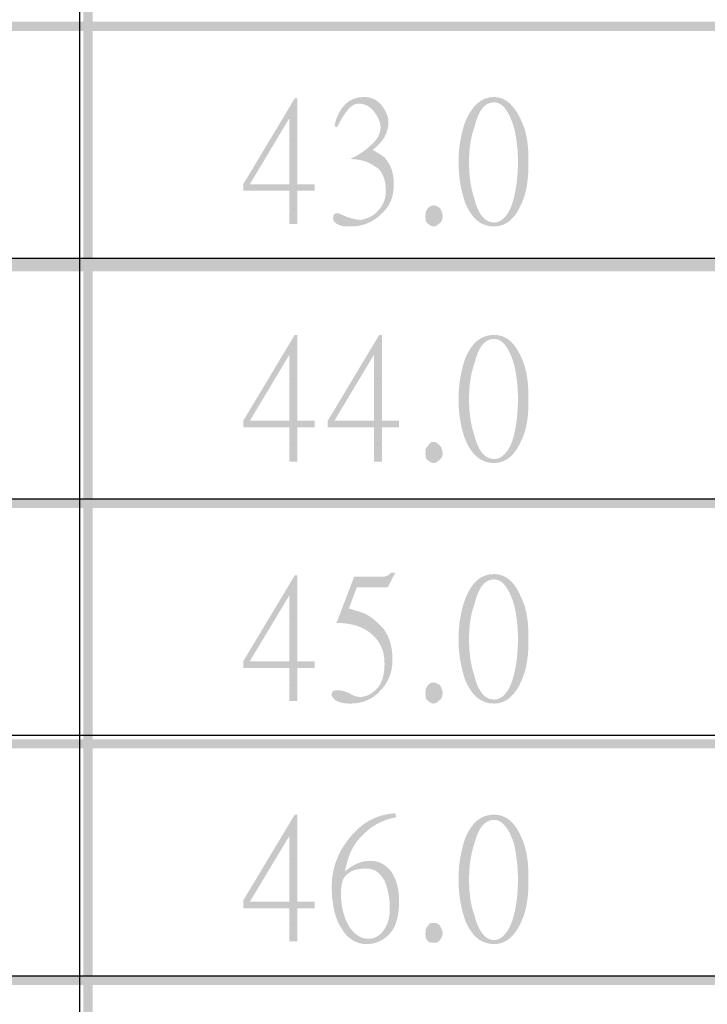
# Model space of a CAD drawing. Units: millimetres. Extents: x 0.5 to 22.7, y -16.7 to -0.9.
# Drawn here: x 1.7 to 2.3, y -11.3 to -10.4 of the extents above; entities that cross this region are included whole.
import ezdxf

# ---------------------------------------------------------------- set-up
doc = ezdxf.new("R2010")
doc.units = ezdxf.units.MM
doc.header["$MEASUREMENT"] = 0
doc.layers.get('0').update_dxf_attribs({"linetype": 'CONTINUOUS'})

msp = doc.modelspace()

# ---------------------------------------------------------------- hatches: boundary and pattern name
at = {"true_color": 0x000007}
for points in [[(1.72231, -1.52952), (1.72231, -12.0948), (1.73048, -12.0948), (1.73048, -1.52952)], [(1.15716, -10.39585), (1.15716, -10.40403), (2.8783, -10.40403), (2.8783, -10.39585)], [(1.15716, -10.605), (1.15716, -10.61669), (2.8783, -10.61669), (2.8783, -10.605)], [(1.15716, -10.81766), (1.15716, -10.82584), (2.8783, -10.82584), (2.8783, -10.81766)], [(1.15716, -11.03032), (1.15716, -11.0385), (2.8783, -11.0385), (2.8783, -11.03032)], [(1.15716, -11.23948), (1.15716, -11.24766), (2.8783, -11.24766), (2.8783, -11.23948)]]:
    msp.add_hatch(color=7, dxfattribs=at).paths.add_polyline_path(points)
h = msp.add_hatch(color=7, dxfattribs=at)
h.paths.add_polyline_path([(1.92665, -10.54541), (1.91147, -10.54541), (1.91147, -10.57462), (1.90446, -10.57462), (1.90446, -10.54541), (1.8636, -10.54541), (1.8636, -10.53957), (1.90914, -10.46362), (1.91147, -10.46362), (1.91147, -10.53957), (1.92665, -10.53957)])
h.paths.add_polyline_path([(1.90446, -10.53957), (1.90446, -10.48114), (1.86943, -10.53957)])
h = msp.add_hatch(color=7, dxfattribs=at)
edge = h.paths.add_edge_path()
edge.add_spline(control_points=[(1.99671, -10.53957), (1.99671, -10.55125), (1.99321, -10.55943), (1.98503, -10.56644), (1.98503, -10.56644), (1.97803, -10.57345), (1.96869, -10.57696), (1.95818, -10.57696), (1.95818, -10.57696), (1.95467, -10.57696), (1.95117, -10.57696), (1.94884, -10.57579), (1.94884, -10.57579), (1.94533, -10.57462), (1.943, -10.57228), (1.943, -10.56995), (1.943, -10.56995), (1.943, -10.56644), (1.94417, -10.56527), (1.9465, -10.56527), (1.9465, -10.56527), (1.94767, -10.56527), (1.94767, -10.56527), (1.94767, -10.56527), (1.94767, -10.56527), (1.95351, -10.56761), (1.95584, -10.56878), (1.95584, -10.56878), (1.95584, -10.56878), (1.96051, -10.56995), (1.96402, -10.57112), (1.96752, -10.57112), (1.96752, -10.57112), (1.97336, -10.56995), (1.9792, -10.56761), (1.9827, -10.56294), (1.9827, -10.56294), (1.98737, -10.55826), (1.9897, -10.55242), (1.9897, -10.54541), (1.9897, -10.54541), (1.9897, -10.53489), (1.9862, -10.52671), (1.9792, -10.52321), (1.9792, -10.52321), (1.97219, -10.51854), (1.96518, -10.51737), (1.95818, -10.51737)], knot_values=[0, 0, 0, 0, 0.020833, 0.020833, 0.020833, 0.020833, 0.041667, 0.041667, 0.041667, 0.041667, 0.0625, 0.0625, 0.0625, 0.0625, 0.083333, 0.083333, 0.083333, 0.083333, 0.104167, 0.104167, 0.104167, 0.104167, 0.125, 0.125, 0.125, 0.125, 0.145833, 0.145833, 0.145833, 0.145833, 0.166667, 0.166667, 0.166667, 0.166667, 0.1875, 0.1875, 0.1875, 0.1875, 0.208333, 0.208333, 0.208333, 0.208333, 0.229167, 0.229167, 0.229167, 0.229167, 1, 1, 1, 1], degree=3, periodic=0)
edge.add_spline(control_points=[(1.95818, -10.51737), (1.96518, -10.51386), (1.97102, -10.51036), (1.97569, -10.50568), (1.97569, -10.50568), (1.98153, -10.50101), (1.98503, -10.49517), (1.98503, -10.48932), (1.98503, -10.48932), (1.98503, -10.48465), (1.9827, -10.47998), (1.9792, -10.4753), (1.9792, -10.4753), (1.97569, -10.47063), (1.97102, -10.46829), (1.96518, -10.46829), (1.96518, -10.46829), (1.95934, -10.46829), (1.95351, -10.4753), (1.9465, -10.48932)], knot_values=[0, 0, 0, 0, 0.05, 0.05, 0.05, 0.05, 0.1, 0.1, 0.1, 0.1, 0.15, 0.15, 0.15, 0.15, 0.2, 0.2, 0.2, 0.2, 1, 1, 1, 1], degree=3, periodic=0)
edge.add_line((1.9465, -10.48932), (1.94417, -10.48816))
edge.add_spline(control_points=[(1.94417, -10.48816), (1.94767, -10.4718), (1.95701, -10.46245), (1.96985, -10.46245), (1.96985, -10.46245), (1.97803, -10.46245), (1.98387, -10.46595), (1.98737, -10.4718), (1.98737, -10.4718), (1.9897, -10.4753), (1.99204, -10.47998), (1.99204, -10.48465), (1.99204, -10.48465), (1.99204, -10.494), (1.98737, -10.50218), (1.97803, -10.50919), (1.97803, -10.50919), (1.98387, -10.51269), (1.98854, -10.51503), (1.9897, -10.51737), (1.9897, -10.51737), (1.99437, -10.52321), (1.99671, -10.53022), (1.99671, -10.53957)], knot_values=[0, 0, 0, 0, 0.041667, 0.041667, 0.041667, 0.041667, 0.083333, 0.083333, 0.083333, 0.083333, 0.125, 0.125, 0.125, 0.125, 0.166667, 0.166667, 0.166667, 0.166667, 0.208333, 0.208333, 0.208333, 0.208333, 1, 1, 1, 1], degree=3, periodic=0)
h = msp.add_hatch(color=7, dxfattribs=at)
edge = h.paths.add_edge_path()
edge.add_spline(control_points=[(2.03991, -10.56761), (2.03991, -10.57112), (2.03875, -10.57345), (2.03641, -10.57462), (2.03641, -10.57462), (2.03524, -10.57579), (2.03408, -10.57696), (2.03174, -10.57696), (2.03174, -10.57696), (2.03057, -10.57696), (2.02824, -10.57579), (2.02707, -10.57462), (2.02707, -10.57462), (2.02473, -10.57345), (2.02473, -10.57112), (2.02473, -10.56761), (2.02473, -10.56761), (2.02473, -10.56527), (2.02473, -10.56294), (2.02707, -10.5606), (2.02707, -10.5606), (2.02824, -10.55943), (2.0294, -10.55826), (2.03174, -10.55826), (2.03174, -10.55826), (2.03408, -10.55826), (2.03524, -10.55943), (2.03758, -10.5606), (2.03758, -10.5606), (2.03875, -10.56294), (2.03991, -10.56527), (2.03991, -10.56761)], knot_values=[0, 0, 0, 0, 0.03125, 0.03125, 0.03125, 0.03125, 0.0625, 0.0625, 0.0625, 0.0625, 0.09375, 0.09375, 0.09375, 0.09375, 0.125, 0.125, 0.125, 0.125, 0.15625, 0.15625, 0.15625, 0.15625, 0.1875, 0.1875, 0.1875, 0.1875, 0.21875, 0.21875, 0.21875, 0.21875, 1, 1, 1, 1], degree=3, periodic=0)
edge = h.paths.add_edge_path()
edge.add_spline(control_points=[(2.11581, -10.5197), (2.11581, -10.53373), (2.11464, -10.54541), (2.10997, -10.55593), (2.10997, -10.55593), (2.10414, -10.56995), (2.09596, -10.57696), (2.08545, -10.57696), (2.08545, -10.57696), (2.07378, -10.57696), (2.0656, -10.56995), (2.05976, -10.55593), (2.05976, -10.55593), (2.05626, -10.54541), (2.05393, -10.53373), (2.05393, -10.5197), (2.05393, -10.5197), (2.05393, -10.50685), (2.05626, -10.49517), (2.05976, -10.48465), (2.05976, -10.48465), (2.0656, -10.47063), (2.07378, -10.46245), (2.08545, -10.46245), (2.08545, -10.46245), (2.09596, -10.46245), (2.10414, -10.47063), (2.10997, -10.48465), (2.10997, -10.48465), (2.11464, -10.494), (2.11581, -10.50685), (2.11581, -10.5197)], knot_values=[0, 0, 0, 0, 0.03125, 0.03125, 0.03125, 0.03125, 0.0625, 0.0625, 0.0625, 0.0625, 0.09375, 0.09375, 0.09375, 0.09375, 0.125, 0.125, 0.125, 0.125, 0.15625, 0.15625, 0.15625, 0.15625, 0.1875, 0.1875, 0.1875, 0.1875, 0.21875, 0.21875, 0.21875, 0.21875, 1, 1, 1, 1], degree=3, periodic=0)
edge = h.paths.add_edge_path()
edge.add_spline(control_points=[(2.10647, -10.5197), (2.10647, -10.50919), (2.1053, -10.49867), (2.10297, -10.48932), (2.10297, -10.48932), (2.0983, -10.47413), (2.09246, -10.46712), (2.08545, -10.46712), (2.08545, -10.46712), (2.07728, -10.46712), (2.07144, -10.47413), (2.06794, -10.48932), (2.06794, -10.48932), (2.06443, -10.49867), (2.06327, -10.50919), (2.06327, -10.5197), (2.06327, -10.5197), (2.06327, -10.53139), (2.06443, -10.5419), (2.06794, -10.55242), (2.06794, -10.55242), (2.07144, -10.56644), (2.07728, -10.57345), (2.08545, -10.57345), (2.08545, -10.57345), (2.09246, -10.57345), (2.09946, -10.56644), (2.10297, -10.55125), (2.10297, -10.55125), (2.1053, -10.5419), (2.10647, -10.53139), (2.10647, -10.5197)], knot_values=[0, 0, 0, 0, 0.03125, 0.03125, 0.03125, 0.03125, 0.0625, 0.0625, 0.0625, 0.0625, 0.09375, 0.09375, 0.09375, 0.09375, 0.125, 0.125, 0.125, 0.125, 0.15625, 0.15625, 0.15625, 0.15625, 0.1875, 0.1875, 0.1875, 0.1875, 0.21875, 0.21875, 0.21875, 0.21875, 1, 1, 1, 1], degree=3, periodic=0)
h = msp.add_hatch(color=7, dxfattribs=at)
h.paths.add_polyline_path([(1.92665, -10.75457), (1.91147, -10.75457), (1.91147, -10.78495), (1.90446, -10.78495), (1.90446, -10.75457), (1.8636, -10.75457), (1.8636, -10.74872), (1.90914, -10.67277), (1.91147, -10.67277), (1.91147, -10.74872), (1.92665, -10.74872)])
h.paths.add_polyline_path([(1.90446, -10.74872), (1.90446, -10.6903), (1.86943, -10.74872)])
h = msp.add_hatch(color=7, dxfattribs=at)
h.paths.add_polyline_path([(2.00138, -10.75457), (1.9862, -10.75457), (1.9862, -10.78495), (1.9792, -10.78495), (1.9792, -10.75457), (1.93833, -10.75457), (1.93833, -10.74872), (1.98387, -10.67277), (1.9862, -10.67277), (1.9862, -10.74872), (2.00138, -10.74872)])
h.paths.add_polyline_path([(1.9792, -10.74872), (1.9792, -10.6903), (1.94417, -10.74872)])
h = msp.add_hatch(color=7, dxfattribs=at)
edge = h.paths.add_edge_path()
edge.add_spline(control_points=[(2.03991, -10.77794), (2.03991, -10.78027), (2.03875, -10.78261), (2.03641, -10.78378), (2.03641, -10.78378), (2.03524, -10.78495), (2.03408, -10.78611), (2.03174, -10.78611), (2.03174, -10.78611), (2.03057, -10.78611), (2.02824, -10.78495), (2.02707, -10.78378), (2.02707, -10.78378), (2.02473, -10.78261), (2.02473, -10.78027), (2.02473, -10.77794), (2.02473, -10.77794), (2.02473, -10.77443), (2.02473, -10.77209), (2.02707, -10.77092), (2.02707, -10.77092), (2.02824, -10.76859), (2.0294, -10.76742), (2.03174, -10.76742), (2.03174, -10.76742), (2.03408, -10.76742), (2.03524, -10.76859), (2.03758, -10.77092), (2.03758, -10.77092), (2.03875, -10.77209), (2.03991, -10.77443), (2.03991, -10.77794)], knot_values=[0, 0, 0, 0, 0.03125, 0.03125, 0.03125, 0.03125, 0.0625, 0.0625, 0.0625, 0.0625, 0.09375, 0.09375, 0.09375, 0.09375, 0.125, 0.125, 0.125, 0.125, 0.15625, 0.15625, 0.15625, 0.15625, 0.1875, 0.1875, 0.1875, 0.1875, 0.21875, 0.21875, 0.21875, 0.21875, 1, 1, 1, 1], degree=3, periodic=0)
edge = h.paths.add_edge_path()
edge.add_spline(control_points=[(2.11581, -10.73003), (2.11581, -10.74288), (2.11464, -10.75573), (2.10997, -10.76508), (2.10997, -10.76508), (2.10414, -10.7791), (2.09596, -10.78611), (2.08545, -10.78611), (2.08545, -10.78611), (2.07378, -10.78611), (2.0656, -10.7791), (2.05976, -10.76508), (2.05976, -10.76508), (2.05626, -10.75573), (2.05393, -10.74288), (2.05393, -10.73003), (2.05393, -10.73003), (2.05393, -10.71601), (2.05626, -10.70432), (2.05976, -10.69381), (2.05976, -10.69381), (2.0656, -10.67978), (2.07378, -10.67277), (2.08545, -10.67277), (2.08545, -10.67277), (2.09596, -10.67277), (2.10414, -10.67978), (2.10997, -10.69381), (2.10997, -10.69381), (2.11464, -10.70432), (2.11581, -10.71601), (2.11581, -10.73003)], knot_values=[0, 0, 0, 0, 0.03125, 0.03125, 0.03125, 0.03125, 0.0625, 0.0625, 0.0625, 0.0625, 0.09375, 0.09375, 0.09375, 0.09375, 0.125, 0.125, 0.125, 0.125, 0.15625, 0.15625, 0.15625, 0.15625, 0.1875, 0.1875, 0.1875, 0.1875, 0.21875, 0.21875, 0.21875, 0.21875, 1, 1, 1, 1], degree=3, periodic=0)
edge = h.paths.add_edge_path()
edge.add_spline(control_points=[(2.10647, -10.73003), (2.10647, -10.71834), (2.1053, -10.70783), (2.10297, -10.69848), (2.10297, -10.69848), (2.0983, -10.68329), (2.09246, -10.67628), (2.08545, -10.67628), (2.08545, -10.67628), (2.07728, -10.67628), (2.07144, -10.68329), (2.06794, -10.69848), (2.06794, -10.69848), (2.06443, -10.70783), (2.06327, -10.71834), (2.06327, -10.73003), (2.06327, -10.73003), (2.06327, -10.74054), (2.06443, -10.75106), (2.06794, -10.76158), (2.06794, -10.76158), (2.07144, -10.7756), (2.07728, -10.78261), (2.08545, -10.78261), (2.08545, -10.78261), (2.09246, -10.78261), (2.09946, -10.7756), (2.10297, -10.76158), (2.10297, -10.76158), (2.1053, -10.75106), (2.10647, -10.74054), (2.10647, -10.73003)], knot_values=[0, 0, 0, 0, 0.03125, 0.03125, 0.03125, 0.03125, 0.0625, 0.0625, 0.0625, 0.0625, 0.09375, 0.09375, 0.09375, 0.09375, 0.125, 0.125, 0.125, 0.125, 0.15625, 0.15625, 0.15625, 0.15625, 0.1875, 0.1875, 0.1875, 0.1875, 0.21875, 0.21875, 0.21875, 0.21875, 1, 1, 1, 1], degree=3, periodic=0)
h = msp.add_hatch(color=7, dxfattribs=at)
h.paths.add_polyline_path([(1.92665, -10.96723), (1.91147, -10.96723), (1.91147, -10.99644), (1.90446, -10.99644), (1.90446, -10.96723), (1.8636, -10.96723), (1.8636, -10.96138), (1.90914, -10.88543), (1.91147, -10.88543), (1.91147, -10.96138), (1.92665, -10.96138)])
h.paths.add_polyline_path([(1.90446, -10.96138), (1.90446, -10.90296), (1.86943, -10.96138)])
h = msp.add_hatch(color=7, dxfattribs=at)
edge = h.paths.add_edge_path()
edge.add_line((1.99788, -10.8831), (1.99204, -10.89478))
edge.add_spline(control_points=[(1.99204, -10.89478), (1.99204, -10.89595), (1.99204, -10.89595), (1.99087, -10.89595)], knot_values=[0, 0, 0, 0, 1, 1, 1, 1], degree=3, periodic=0)
edge.add_line((1.99087, -10.89595), (1.96402, -10.89595))
edge.add_line((1.96402, -10.89595), (1.95701, -10.91465))
edge.add_spline(control_points=[(1.95701, -10.91465), (1.96402, -10.91698), (1.96985, -10.91815), (1.97336, -10.92049), (1.97336, -10.92049), (1.97803, -10.92282), (1.9827, -10.9275), (1.98737, -10.93217), (1.98737, -10.93217), (1.99321, -10.94035), (1.99554, -10.94853), (1.99554, -10.96022), (1.99554, -10.96022), (1.99554, -10.97073), (1.99204, -10.98008), (1.98503, -10.98709), (1.98503, -10.98709), (1.97803, -10.99527), (1.96869, -10.99878), (1.95818, -10.99878), (1.95818, -10.99878), (1.94884, -10.99878), (1.94417, -10.99644), (1.94183, -10.99176), (1.94183, -10.99176), (1.94183, -10.99176), (1.94183, -10.99176), (1.94183, -10.9906), (1.94183, -10.9906), (1.94183, -10.98826), (1.943, -10.98709), (1.94533, -10.98709), (1.94533, -10.98709), (1.94884, -10.98709), (1.95234, -10.98709), (1.95701, -10.98943), (1.95701, -10.98943), (1.96051, -10.99176), (1.96402, -10.99293), (1.96635, -10.99293), (1.96635, -10.99293), (1.97219, -10.99293), (1.97686, -10.9906), (1.98153, -10.98592), (1.98153, -10.98592), (1.9862, -10.98125), (1.98854, -10.97307), (1.98854, -10.96372), (1.98854, -10.96372), (1.98854, -10.95087), (1.98387, -10.94152), (1.97336, -10.93451), (1.97336, -10.93451), (1.96635, -10.92984), (1.95701, -10.9275), (1.9465, -10.9275), (1.9465, -10.9275), (1.94533, -10.9275), (1.94533, -10.9275), (1.9465, -10.92633)], knot_values=[0, 0, 0, 0, 0.016667, 0.016667, 0.016667, 0.016667, 0.033333, 0.033333, 0.033333, 0.033333, 0.05, 0.05, 0.05, 0.05, 0.066667, 0.066667, 0.066667, 0.066667, 0.083333, 0.083333, 0.083333, 0.083333, 0.1, 0.1, 0.1, 0.1, 0.116667, 0.116667, 0.116667, 0.116667, 0.133333, 0.133333, 0.133333, 0.133333, 0.15, 0.15, 0.15, 0.15, 0.166667, 0.166667, 0.166667, 0.166667, 0.183333, 0.183333, 0.183333, 0.183333, 0.2, 0.2, 0.2, 0.2, 0.216667, 0.216667, 0.216667, 0.216667, 0.233333, 0.233333, 0.233333, 0.233333, 1, 1, 1, 1], degree=3, periodic=0)
edge.add_line((1.9465, -10.92633), (1.96168, -10.8866))
edge.add_line((1.96168, -10.8866), (1.98737, -10.8866))
edge.add_spline(control_points=[(1.98737, -10.8866), (1.9897, -10.8866), (1.99204, -10.88543), (1.99437, -10.8831)], knot_values=[0, 0, 0, 0, 1, 1, 1, 1], degree=3, periodic=0)
edge.add_line((1.99437, -10.8831), (1.99788, -10.8831))
h = msp.add_hatch(color=7, dxfattribs=at)
edge = h.paths.add_edge_path()
edge.add_spline(control_points=[(2.03991, -10.98943), (2.03991, -10.99293), (2.03875, -10.99527), (2.03641, -10.99644), (2.03641, -10.99644), (2.03524, -10.99761), (2.03408, -10.99878), (2.03174, -10.99878), (2.03174, -10.99878), (2.03057, -10.99878), (2.02824, -10.99761), (2.02707, -10.99644), (2.02707, -10.99644), (2.02473, -10.99527), (2.02473, -10.99293), (2.02473, -10.98943), (2.02473, -10.98943), (2.02473, -10.98709), (2.02473, -10.98475), (2.02707, -10.98242), (2.02707, -10.98242), (2.02824, -10.98125), (2.0294, -10.98008), (2.03174, -10.98008), (2.03174, -10.98008), (2.03408, -10.98008), (2.03524, -10.98125), (2.03758, -10.98242), (2.03758, -10.98242), (2.03875, -10.98475), (2.03991, -10.98709), (2.03991, -10.98943)], knot_values=[0, 0, 0, 0, 0.03125, 0.03125, 0.03125, 0.03125, 0.0625, 0.0625, 0.0625, 0.0625, 0.09375, 0.09375, 0.09375, 0.09375, 0.125, 0.125, 0.125, 0.125, 0.15625, 0.15625, 0.15625, 0.15625, 0.1875, 0.1875, 0.1875, 0.1875, 0.21875, 0.21875, 0.21875, 0.21875, 1, 1, 1, 1], degree=3, periodic=0)
edge = h.paths.add_edge_path()
edge.add_spline(control_points=[(2.11581, -10.94152), (2.11581, -10.95554), (2.11464, -10.96723), (2.10997, -10.97774), (2.10997, -10.97774), (2.10414, -10.99176), (2.09596, -10.99878), (2.08545, -10.99878), (2.08545, -10.99878), (2.07378, -10.99878), (2.0656, -10.99176), (2.05976, -10.97774), (2.05976, -10.97774), (2.05626, -10.96723), (2.05393, -10.95554), (2.05393, -10.94152), (2.05393, -10.94152), (2.05393, -10.92867), (2.05626, -10.91581), (2.05976, -10.90647), (2.05976, -10.90647), (2.0656, -10.89128), (2.07378, -10.88427), (2.08545, -10.88427), (2.08545, -10.88427), (2.09596, -10.88427), (2.10414, -10.89128), (2.10997, -10.90647), (2.10997, -10.90647), (2.11464, -10.91581), (2.11581, -10.92867), (2.11581, -10.94152)], knot_values=[0, 0, 0, 0, 0.03125, 0.03125, 0.03125, 0.03125, 0.0625, 0.0625, 0.0625, 0.0625, 0.09375, 0.09375, 0.09375, 0.09375, 0.125, 0.125, 0.125, 0.125, 0.15625, 0.15625, 0.15625, 0.15625, 0.1875, 0.1875, 0.1875, 0.1875, 0.21875, 0.21875, 0.21875, 0.21875, 1, 1, 1, 1], degree=3, periodic=0)
edge = h.paths.add_edge_path()
edge.add_spline(control_points=[(2.10647, -10.94152), (2.10647, -10.931), (2.1053, -10.92049), (2.10297, -10.91114), (2.10297, -10.91114), (2.0983, -10.89595), (2.09246, -10.88894), (2.08545, -10.88894), (2.08545, -10.88894), (2.07728, -10.88894), (2.07144, -10.89595), (2.06794, -10.91114), (2.06794, -10.91114), (2.06443, -10.92049), (2.06327, -10.931), (2.06327, -10.94152), (2.06327, -10.94152), (2.06327, -10.95321), (2.06443, -10.96372), (2.06794, -10.97424), (2.06794, -10.97424), (2.07144, -10.98826), (2.07728, -10.99527), (2.08545, -10.99527), (2.08545, -10.99527), (2.09246, -10.99527), (2.09946, -10.98826), (2.10297, -10.97307), (2.10297, -10.97307), (2.1053, -10.96372), (2.10647, -10.95321), (2.10647, -10.94152)], knot_values=[0, 0, 0, 0, 0.03125, 0.03125, 0.03125, 0.03125, 0.0625, 0.0625, 0.0625, 0.0625, 0.09375, 0.09375, 0.09375, 0.09375, 0.125, 0.125, 0.125, 0.125, 0.15625, 0.15625, 0.15625, 0.15625, 0.1875, 0.1875, 0.1875, 0.1875, 0.21875, 0.21875, 0.21875, 0.21875, 1, 1, 1, 1], degree=3, periodic=0)
h = msp.add_hatch(color=7, dxfattribs=at)
h.paths.add_polyline_path([(1.92665, -11.17989), (1.91147, -11.17989), (1.91147, -11.2091), (1.90446, -11.2091), (1.90446, -11.17989), (1.8636, -11.17989), (1.8636, -11.17288), (1.90914, -11.09693), (1.91147, -11.09693), (1.91147, -11.17405), (1.92665, -11.17405)])
h.paths.add_polyline_path([(1.90446, -11.17405), (1.90446, -11.11562), (1.86943, -11.17405)])
h = msp.add_hatch(color=7, dxfattribs=at)
edge = h.paths.add_edge_path()
edge.add_spline(control_points=[(2.00138, -11.17288), (2.00138, -11.18222), (2.00021, -11.1904), (1.99671, -11.19741), (1.99671, -11.19741), (1.99087, -11.20676), (1.9827, -11.21144), (1.97219, -11.21144), (1.97219, -11.21144), (1.96402, -11.21144), (1.95584, -11.20676), (1.95117, -11.19858), (1.95117, -11.19858), (1.94533, -11.1904), (1.94183, -11.17755), (1.94183, -11.16119), (1.94183, -11.16119), (1.94183, -11.14367), (1.94767, -11.12964), (1.95818, -11.11679), (1.95818, -11.11679), (1.96869, -11.10394), (1.98153, -11.09693), (1.99788, -11.09576)], knot_values=[0, 0, 0, 0, 0.041667, 0.041667, 0.041667, 0.041667, 0.083333, 0.083333, 0.083333, 0.083333, 0.125, 0.125, 0.125, 0.125, 0.166667, 0.166667, 0.166667, 0.166667, 0.208333, 0.208333, 0.208333, 0.208333, 1, 1, 1, 1], degree=3, periodic=0)
edge.add_line((1.99788, -11.09576), (1.99905, -11.09926))
edge.add_spline(control_points=[(1.99905, -11.09926), (1.9862, -11.1016), (1.97569, -11.10744), (1.96752, -11.11679), (1.96752, -11.11679), (1.95934, -11.12497), (1.95584, -11.13549), (1.95351, -11.14717), (1.95351, -11.14717), (1.96051, -11.14133), (1.96752, -11.13782), (1.97569, -11.13782), (1.97569, -11.13782), (1.98387, -11.13782), (1.9897, -11.14133), (1.99437, -11.14717), (1.99437, -11.14717), (1.99905, -11.15418), (2.00138, -11.16236), (2.00138, -11.17288)], knot_values=[0, 0, 0, 0, 0.05, 0.05, 0.05, 0.05, 0.1, 0.1, 0.1, 0.1, 0.15, 0.15, 0.15, 0.15, 0.2, 0.2, 0.2, 0.2, 1, 1, 1, 1], degree=3, periodic=0)
edge = h.paths.add_edge_path()
edge.add_spline(control_points=[(1.99321, -11.17989), (1.99321, -11.16937), (1.99087, -11.16119), (1.98854, -11.15535), (1.98854, -11.15535), (1.98387, -11.14717), (1.97803, -11.14367), (1.96985, -11.14483), (1.96985, -11.14483), (1.96285, -11.14483), (1.95701, -11.14717), (1.95351, -11.15184), (1.95351, -11.15184), (1.95117, -11.15418), (1.95, -11.16002), (1.95, -11.16703), (1.95, -11.16703), (1.95, -11.17989), (1.95351, -11.1904), (1.95818, -11.19741), (1.95818, -11.19741), (1.96285, -11.20326), (1.96752, -11.20676), (1.97452, -11.20676), (1.97452, -11.20676), (1.9792, -11.20676), (1.98387, -11.20443), (1.98737, -11.19975), (1.98737, -11.19975), (1.99087, -11.19508), (1.99321, -11.18924), (1.99321, -11.17989)], knot_values=[0, 0, 0, 0, 0.03125, 0.03125, 0.03125, 0.03125, 0.0625, 0.0625, 0.0625, 0.0625, 0.09375, 0.09375, 0.09375, 0.09375, 0.125, 0.125, 0.125, 0.125, 0.15625, 0.15625, 0.15625, 0.15625, 0.1875, 0.1875, 0.1875, 0.1875, 0.21875, 0.21875, 0.21875, 0.21875, 1, 1, 1, 1], degree=3, periodic=0)
h = msp.add_hatch(color=7, dxfattribs=at)
edge = h.paths.add_edge_path()
edge.add_spline(control_points=[(2.03991, -11.20209), (2.03991, -11.20443), (2.03875, -11.20676), (2.03641, -11.2091), (2.03641, -11.2091), (2.03524, -11.21027), (2.03408, -11.21027), (2.03174, -11.21027), (2.03174, -11.21027), (2.03057, -11.21027), (2.02824, -11.21027), (2.02707, -11.2091), (2.02707, -11.2091), (2.02473, -11.20676), (2.02473, -11.20559), (2.02473, -11.20209), (2.02473, -11.20209), (2.02473, -11.19975), (2.02473, -11.19741), (2.02707, -11.19508), (2.02707, -11.19508), (2.02824, -11.19274), (2.0294, -11.19274), (2.03174, -11.19274), (2.03174, -11.19274), (2.03408, -11.19274), (2.03524, -11.19274), (2.03758, -11.19508), (2.03758, -11.19508), (2.03875, -11.19741), (2.03991, -11.19975), (2.03991, -11.20209)], knot_values=[0, 0, 0, 0, 0.03125, 0.03125, 0.03125, 0.03125, 0.0625, 0.0625, 0.0625, 0.0625, 0.09375, 0.09375, 0.09375, 0.09375, 0.125, 0.125, 0.125, 0.125, 0.15625, 0.15625, 0.15625, 0.15625, 0.1875, 0.1875, 0.1875, 0.1875, 0.21875, 0.21875, 0.21875, 0.21875, 1, 1, 1, 1], degree=3, periodic=0)
edge = h.paths.add_edge_path()
edge.add_spline(control_points=[(2.11581, -11.15418), (2.11581, -11.1682), (2.11464, -11.17989), (2.10997, -11.1904), (2.10997, -11.1904), (2.10414, -11.20443), (2.09596, -11.21144), (2.08545, -11.21144), (2.08545, -11.21144), (2.07378, -11.21144), (2.0656, -11.20443), (2.05976, -11.1904), (2.05976, -11.1904), (2.05626, -11.17989), (2.05393, -11.1682), (2.05393, -11.15418), (2.05393, -11.15418), (2.05393, -11.14016), (2.05626, -11.12847), (2.05976, -11.11796), (2.05976, -11.11796), (2.0656, -11.10394), (2.07378, -11.09693), (2.08545, -11.09693), (2.08545, -11.09693), (2.09596, -11.09693), (2.10414, -11.10394), (2.10997, -11.11796), (2.10997, -11.11796), (2.11464, -11.12847), (2.11581, -11.14016), (2.11581, -11.15418)], knot_values=[0, 0, 0, 0, 0.03125, 0.03125, 0.03125, 0.03125, 0.0625, 0.0625, 0.0625, 0.0625, 0.09375, 0.09375, 0.09375, 0.09375, 0.125, 0.125, 0.125, 0.125, 0.15625, 0.15625, 0.15625, 0.15625, 0.1875, 0.1875, 0.1875, 0.1875, 0.21875, 0.21875, 0.21875, 0.21875, 1, 1, 1, 1], degree=3, periodic=0)
edge = h.paths.add_edge_path()
edge.add_spline(control_points=[(2.10647, -11.15418), (2.10647, -11.14367), (2.1053, -11.13315), (2.10297, -11.12263), (2.10297, -11.12263), (2.0983, -11.10861), (2.09246, -11.1016), (2.08545, -11.1016), (2.08545, -11.1016), (2.07728, -11.1016), (2.07144, -11.10861), (2.06794, -11.12263), (2.06794, -11.12263), (2.06443, -11.13315), (2.06327, -11.14367), (2.06327, -11.15418), (2.06327, -11.15418), (2.06327, -11.16587), (2.06443, -11.17638), (2.06794, -11.18573), (2.06794, -11.18573), (2.07144, -11.19975), (2.07728, -11.20793), (2.08545, -11.20793), (2.08545, -11.20793), (2.09246, -11.20793), (2.09946, -11.19975), (2.10297, -11.18573), (2.10297, -11.18573), (2.1053, -11.17638), (2.10647, -11.16587), (2.10647, -11.15418)], knot_values=[0, 0, 0, 0, 0.03125, 0.03125, 0.03125, 0.03125, 0.0625, 0.0625, 0.0625, 0.0625, 0.09375, 0.09375, 0.09375, 0.09375, 0.125, 0.125, 0.125, 0.125, 0.15625, 0.15625, 0.15625, 0.15625, 0.1875, 0.1875, 0.1875, 0.1875, 0.21875, 0.21875, 0.21875, 0.21875, 1, 1, 1, 1], degree=3, periodic=0)

# ---------------------------------------------------------------- linework, layer by layer
at = {"color": 7, "linetype": 'Continuous', "lineweight": -2, "true_color": 0x000007}
for points in [[(1.71881, -1.52952), (1.71881, -12.0948), (1.71881, -12.0948)], [(1.90797, -10.50101), (1.90797, -10.50101)], [(1.90797, -10.5606), (1.90797, -10.5606)], [(1.15716, -10.605), (2.8783, -10.605), (2.8783, -10.605)], [(1.90797, -10.71133), (1.90797, -10.71133)], [(1.9827, -10.71133), (1.9827, -10.71133)], [(1.90797, -10.76976), (1.90797, -10.76976)], [(1.9827, -10.76976), (1.9827, -10.76976)], [(1.15716, -10.81766), (2.8783, -10.81766), (2.8783, -10.81766)], [(1.90797, -10.92282), (1.90797, -10.92282)], [(1.90797, -10.98242), (1.90797, -10.98242)], [(1.15716, -11.02682), (2.8783, -11.02682), (2.8783, -11.02682)], [(1.90797, -11.13549), (1.90797, -11.13549)], [(1.90797, -11.19391), (1.90797, -11.19391)], [(1.15716, -11.23948), (2.8783, -11.23948), (2.8783, -11.23948)]]:
    msp.add_lwpolyline(points, dxfattribs=at)

doc.saveas('drawing.dxf')
